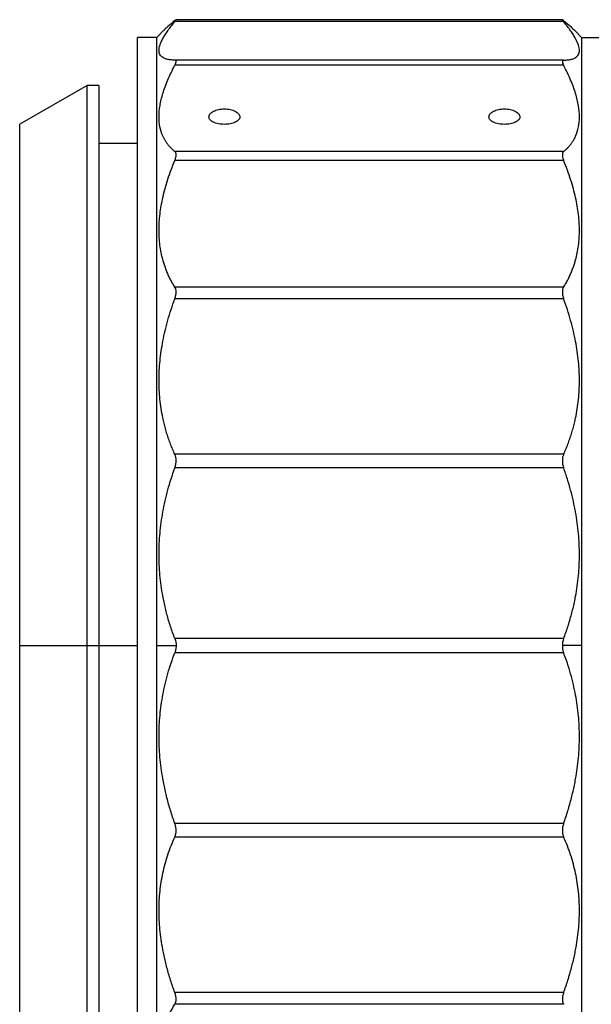
# Model space of a CAD drawing. Units: millimetres. Extents: x 2168 to 2465, y 1891 to 2101.
# Drawn here: x 2321 to 2350, y 2006 to 2057 of the extents above; entities that cross this region are included whole.
import ezdxf

# ---------------------------------------------------------------- set-up
doc = ezdxf.new("R2010")
doc.units = ezdxf.units.MM

msp = doc.modelspace()

# ---------------------------------------------------------------- linework, layer by layer
at = {"color": 7, "linetype": 'Continuous', "lineweight": 25}
for p, q in [((2348.97, 2057.066), (2328.835, 2057.066)), ((2348.909, 2057.166), (2328.896, 2057.166)), ((2327.903, 2056.254), (2326.903, 2056.254)), ((2326.903, 1993.254), (2326.903, 2056.254)), ((2328.257, 2056.608), (2327.903, 2056.254)), ((2327.903, 2024.754), (2327.903, 2056.254)), ((2349.903, 2056.254), (2349.549, 2056.608)), ((2349.903, 2056.254), (2349.903, 2024.754)), ((2349.903, 2056.254), (2350.903, 2056.254)), ((2348.97, 2055.076), (2328.835, 2055.076)), ((2348.97, 2054.809), (2328.835, 2054.809)), ((2324.303, 2053.754), (2320.803, 2051.754)), ((2324.903, 2053.754), (2324.303, 2053.754)), ((2324.303, 2024.754), (2324.303, 2053.754)), ((2324.903, 2053.754), (2324.903, 2024.754)), ((2320.803, 2024.754), (2320.803, 2051.754)), ((2326.903, 2050.754), (2324.903, 2050.754)), ((2348.97, 2050.337), (2328.835, 2050.337)), ((2348.97, 2049.88), (2328.835, 2049.88)), ((2348.97, 2043.325), (2328.835, 2043.325)), ((2348.97, 2042.72), (2328.835, 2042.72)), ((2348.97, 2034.663), (2328.835, 2034.663)), ((2348.97, 2033.963), (2328.835, 2033.963)), ((2320.803, 2024.754), (2324.303, 2024.754)), ((2320.803, 1997.754), (2320.803, 2024.754)), ((2324.303, 1995.754), (2324.303, 2024.754)), ((2324.303, 2024.754), (2324.903, 2024.754)), ((2324.903, 2024.754), (2324.903, 1995.754)), ((2327.903, 1993.254), (2327.903, 2024.754)), ((2327.903, 2024.754), (2328.903, 2024.754)), ((2348.97, 2025.12), (2328.835, 2025.12)), ((2349.903, 2024.754), (2348.903, 2024.754)), ((2349.903, 2024.754), (2349.903, 1993.254)), ((2348.97, 2024.387), (2328.835, 2024.387)), ((2348.97, 2015.545), (2328.835, 2015.545)), ((2348.97, 2014.845), (2328.835, 2014.845)), ((2348.97, 2006.788), (2328.835, 2006.788)), ((2348.97, 2006.182), (2328.835, 2006.182))]:
    msp.add_line(p, q, dxfattribs=at)
at = {"color": 8, "linetype": 'Continuous', "lineweight": 25}
msp.add_line((2324.903, 2024.754), (2326.903, 2024.754), dxfattribs=at)
at = {"color": 7, "linetype": 'Continuous', "lineweight": 25}
for points, knots in [([(2328.835, 2055.076), (2328.797, 2055.077), (2328.72, 2055.077), (2328.614, 2055.086), (2328.516, 2055.099), (2328.427, 2055.118), (2328.347, 2055.142), (2328.275, 2055.172), (2328.163, 2055.235), (2328.05, 2055.355), (2328.003, 2055.574), (2328.055, 2055.85), (2328.181, 2056.13), (2328.332, 2056.385), (2328.474, 2056.597), (2328.64, 2056.823), (2328.77, 2056.985), (2328.835, 2057.066)], [0, 0, 0, 0, 0.03831, 0.076231, 0.113814, 0.151109, 0.188171, 0.225053, 0.261812, 0.383202, 0.503622, 0.62261, 0.742299, 0.805733, 0.869646, 0.934314, 1, 1, 1, 1]), ([(2328.835, 2057.121), (2328.705, 2057.011), (2328.47, 2056.814), (2328.324, 2056.67), (2328.259, 2056.606)], [0, 0, 0, 0, 0.554028, 1, 1, 1, 1]), ([(2328.835, 2057.066), (2328.846, 2057.079), (2328.866, 2057.104), (2328.887, 2057.133), (2328.9, 2057.153), (2328.906, 2057.168), (2328.893, 2057.167), (2328.855, 2057.136), (2328.835, 2057.121)], [0, 0, 0, 0, 0.129235, 0.254466, 0.377563, 0.500491, 0.745974, 1, 1, 1, 1]), ([(2348.97, 2057.121), (2348.96, 2057.129), (2348.939, 2057.146), (2348.918, 2057.161), (2348.906, 2057.167), (2348.9, 2057.163), (2348.913, 2057.138), (2348.951, 2057.09), (2348.97, 2057.066)], [0, 0, 0, 0, 0.129237, 0.25447, 0.377569, 0.500498, 0.745978, 1, 1, 1, 1]), ([(2348.97, 2057.121), (2349.101, 2057.011), (2349.336, 2056.813), (2349.483, 2056.67), (2349.547, 2056.606)], [0, 0, 0, 0, 0.55707, 1, 1, 1, 1]), ([(2348.97, 2055.076), (2349.009, 2055.077), (2349.086, 2055.077), (2349.192, 2055.086), (2349.289, 2055.099), (2349.377, 2055.118), (2349.457, 2055.142), (2349.528, 2055.171), (2349.64, 2055.233), (2349.753, 2055.352), (2349.803, 2055.568), (2349.753, 2055.844), (2349.628, 2056.124), (2349.478, 2056.379), (2349.336, 2056.591), (2349.168, 2056.82), (2349.037, 2056.983), (2348.97, 2057.066)], [0, 0, 0, 0, 0.038293, 0.076165, 0.113634, 0.150722, 0.187449, 0.223836, 0.259906, 0.380664, 0.500008, 0.619681, 0.740431, 0.803715, 0.867996, 0.933388, 1, 1, 1, 1]), ([(2328.835, 2050.337), (2328.797, 2050.37), (2328.72, 2050.436), (2328.614, 2050.542), (2328.516, 2050.653), (2328.427, 2050.769), (2328.347, 2050.89), (2328.275, 2051.016), (2328.163, 2051.248), (2328.05, 2051.611), (2328.003, 2052.14), (2328.055, 2052.719), (2328.181, 2053.245), (2328.332, 2053.694), (2328.474, 2054.053), (2328.64, 2054.424), (2328.77, 2054.68), (2328.835, 2054.809)], [0, 0, 0, 0, 0.03831, 0.076231, 0.113814, 0.151109, 0.188171, 0.225053, 0.261812, 0.383202, 0.503622, 0.62261, 0.742299, 0.805733, 0.869646, 0.934314, 1, 1, 1, 1]), ([(2328.835, 2054.809), (2328.846, 2054.829), (2328.866, 2054.87), (2328.887, 2054.924), (2328.9, 2054.97), (2328.906, 2055.021), (2328.893, 2055.067), (2328.855, 2055.073), (2328.835, 2055.076)], [0, 0, 0, 0, 0.129235, 0.254466, 0.377563, 0.500491, 0.745974, 1, 1, 1, 1]), ([(2348.97, 2055.076), (2348.96, 2055.075), (2348.939, 2055.074), (2348.918, 2055.061), (2348.906, 2055.039), (2348.9, 2054.998), (2348.913, 2054.927), (2348.951, 2054.849), (2348.97, 2054.809)], [0, 0, 0, 0, 0.1292367, 0.2544698, 0.377569, 0.5004985, 0.7459783, 1, 1, 1, 1]), ([(2348.97, 2050.337), (2349.009, 2050.37), (2349.086, 2050.436), (2349.192, 2050.542), (2349.289, 2050.652), (2349.377, 2050.767), (2349.457, 2050.887), (2349.528, 2051.011), (2349.64, 2051.241), (2349.753, 2051.6), (2349.803, 2052.126), (2349.753, 2052.705), (2349.628, 2053.233), (2349.478, 2053.684), (2349.336, 2054.044), (2349.168, 2054.419), (2349.037, 2054.678), (2348.97, 2054.809)], [0, 0, 0, 0, 0.038293, 0.076165, 0.113634, 0.150722, 0.187449, 0.223836, 0.259906, 0.380664, 0.500008, 0.619681, 0.740431, 0.803715, 0.867996, 0.933388, 1, 1, 1, 1]), ([(2330.603, 2052.135), (2330.604, 2052.148), (2330.605, 2052.174), (2330.617, 2052.214), (2330.636, 2052.253), (2330.673, 2052.304), (2330.736, 2052.364), (2330.87, 2052.449), (2331.091, 2052.526), (2331.4, 2052.559), (2331.71, 2052.527), (2331.934, 2052.45), (2332.069, 2052.365), (2332.145, 2052.292), (2332.194, 2052.214), (2332.2, 2052.161), (2332.203, 2052.135)], [0, 0, 0, 0, 0.031901, 0.063311, 0.094547, 0.125929, 0.190126, 0.253235, 0.376269, 0.499148, 0.621626, 0.745658, 0.809479, 0.8746, 0.936919, 1, 1, 1, 1]), ([(2345.103, 2052.135), (2345.104, 2052.148), (2345.105, 2052.174), (2345.117, 2052.214), (2345.136, 2052.253), (2345.173, 2052.304), (2345.236, 2052.364), (2345.37, 2052.449), (2345.591, 2052.526), (2345.9, 2052.559), (2346.21, 2052.527), (2346.434, 2052.45), (2346.569, 2052.365), (2346.645, 2052.292), (2346.694, 2052.214), (2346.7, 2052.161), (2346.703, 2052.135)], [0, 0, 0, 0, 0.031901, 0.063311, 0.094547, 0.125929, 0.190126, 0.253235, 0.376269, 0.499148, 0.621626, 0.745658, 0.809479, 0.8746, 0.936919, 1, 1, 1, 1]), ([(2332.203, 2052.135), (2332.202, 2052.121), (2332.201, 2052.095), (2332.189, 2052.056), (2332.17, 2052.019), (2332.133, 2051.97), (2332.07, 2051.914), (2331.936, 2051.836), (2331.715, 2051.768), (2331.406, 2051.739), (2331.095, 2051.767), (2330.872, 2051.835), (2330.736, 2051.913), (2330.661, 2051.981), (2330.611, 2052.056), (2330.606, 2052.108), (2330.603, 2052.135)], [0, 0, 0, 0, 0.031855, 0.063223, 0.094418, 0.12576, 0.18993, 0.25302, 0.376169, 0.499177, 0.621791, 0.745922, 0.8097, 0.874759, 0.937005, 1, 1, 1, 1]), ([(2346.703, 2052.135), (2346.702, 2052.121), (2346.701, 2052.095), (2346.689, 2052.056), (2346.67, 2052.019), (2346.633, 2051.97), (2346.57, 2051.914), (2346.436, 2051.836), (2346.215, 2051.768), (2345.906, 2051.739), (2345.595, 2051.767), (2345.372, 2051.835), (2345.236, 2051.913), (2345.161, 2051.981), (2345.111, 2052.056), (2345.106, 2052.108), (2345.103, 2052.135)], [0, 0, 0, 0, 0.031855, 0.063223, 0.094418, 0.12576, 0.18993, 0.25302, 0.376169, 0.499177, 0.621791, 0.745922, 0.8097, 0.874759, 0.937005, 1, 1, 1, 1]), ([(2328.835, 2049.88), (2328.846, 2049.907), (2328.866, 2049.96), (2328.887, 2050.034), (2328.9, 2050.102), (2328.906, 2050.185), (2328.893, 2050.274), (2328.855, 2050.316), (2328.835, 2050.337)], [0, 0, 0, 0, 0.129235, 0.254466, 0.377563, 0.500491, 0.745974, 1, 1, 1, 1]), ([(2348.97, 2050.337), (2348.96, 2050.327), (2348.939, 2050.308), (2348.918, 2050.267), (2348.906, 2050.22), (2348.9, 2050.146), (2348.913, 2050.035), (2348.951, 2049.933), (2348.97, 2049.88)], [0, 0, 0, 0, 0.129237, 0.25447, 0.377569, 0.500498, 0.745978, 1, 1, 1, 1]), ([(2328.835, 2043.325), (2328.797, 2043.388), (2328.72, 2043.513), (2328.614, 2043.707), (2328.516, 2043.905), (2328.427, 2044.108), (2328.347, 2044.314), (2328.275, 2044.526), (2328.163, 2044.907), (2328.05, 2045.48), (2328.003, 2046.273), (2328.055, 2047.103), (2328.181, 2047.828), (2328.332, 2048.432), (2328.474, 2048.906), (2328.64, 2049.39), (2328.77, 2049.716), (2328.835, 2049.88)], [0, 0, 0, 0, 0.03831, 0.076231, 0.113814, 0.151109, 0.188171, 0.225053, 0.261812, 0.383202, 0.503622, 0.62261, 0.742299, 0.805733, 0.869646, 0.934314, 1, 1, 1, 1]), ([(2348.97, 2043.325), (2349.009, 2043.388), (2349.086, 2043.513), (2349.192, 2043.707), (2349.289, 2043.904), (2349.377, 2044.106), (2349.457, 2044.31), (2349.528, 2044.518), (2349.64, 2044.896), (2349.753, 2045.463), (2349.803, 2046.252), (2349.753, 2047.083), (2349.628, 2047.811), (2349.478, 2048.418), (2349.336, 2048.895), (2349.168, 2049.383), (2349.037, 2049.714), (2348.97, 2049.88)], [0, 0, 0, 0, 0.038293, 0.076165, 0.113634, 0.150722, 0.187449, 0.223836, 0.259906, 0.380664, 0.500008, 0.619681, 0.740431, 0.803715, 0.867996, 0.933388, 1, 1, 1, 1]), ([(2328.835, 2042.72), (2328.846, 2042.75), (2328.866, 2042.81), (2328.887, 2042.898), (2328.9, 2042.982), (2328.906, 2043.089), (2328.893, 2043.214), (2328.855, 2043.288), (2328.835, 2043.325)], [0, 0, 0, 0, 0.1292347, 0.254466, 0.3775633, 0.500491, 0.7459745, 1, 1, 1, 1]), ([(2348.97, 2043.325), (2348.96, 2043.307), (2348.939, 2043.271), (2348.918, 2043.207), (2348.906, 2043.138), (2348.9, 2043.038), (2348.913, 2042.897), (2348.951, 2042.78), (2348.97, 2042.72)], [0, 0, 0, 0, 0.1292367, 0.2544698, 0.377569, 0.5004985, 0.7459783, 1, 1, 1, 1]), ([(2328.835, 2034.663), (2328.797, 2034.75), (2328.72, 2034.923), (2328.614, 2035.188), (2328.516, 2035.456), (2328.427, 2035.727), (2328.347, 2036.001), (2328.275, 2036.279), (2328.163, 2036.775), (2328.05, 2037.507), (2328.003, 2038.493), (2328.055, 2039.5), (2328.181, 2040.36), (2328.332, 2041.065), (2328.474, 2041.613), (2328.64, 2042.166), (2328.77, 2042.534), (2328.835, 2042.72)], [0, 0, 0, 0, 0.03831, 0.076231, 0.113814, 0.151109, 0.188171, 0.225053, 0.261812, 0.383202, 0.503622, 0.62261, 0.742299, 0.805733, 0.869646, 0.934314, 1, 1, 1, 1]), ([(2348.97, 2034.663), (2349.009, 2034.75), (2349.086, 2034.923), (2349.192, 2035.188), (2349.289, 2035.455), (2349.377, 2035.724), (2349.457, 2035.996), (2349.528, 2036.269), (2349.64, 2036.76), (2349.753, 2037.486), (2349.803, 2038.468), (2349.753, 2039.477), (2349.628, 2040.341), (2349.478, 2041.05), (2349.336, 2041.6), (2349.168, 2042.158), (2349.037, 2042.531), (2348.97, 2042.72)], [0, 0, 0, 0, 0.038293, 0.076165, 0.113634, 0.150722, 0.187449, 0.223836, 0.259906, 0.380664, 0.500008, 0.619681, 0.740431, 0.803715, 0.867996, 0.933388, 1, 1, 1, 1]), ([(2328.835, 2033.963), (2328.846, 2033.994), (2328.866, 2034.055), (2328.887, 2034.15), (2328.9, 2034.242), (2328.906, 2034.364), (2328.893, 2034.513), (2328.855, 2034.612), (2328.835, 2034.663)], [0, 0, 0, 0, 0.129235, 0.254466, 0.377563, 0.500491, 0.745974, 1, 1, 1, 1]), ([(2348.97, 2034.663), (2348.96, 2034.638), (2348.939, 2034.589), (2348.918, 2034.507), (2348.906, 2034.422), (2348.9, 2034.304), (2348.913, 2034.147), (2348.951, 2034.025), (2348.97, 2033.963)], [0, 0, 0, 0, 0.129237, 0.25447, 0.377569, 0.500498, 0.745978, 1, 1, 1, 1]), ([(2328.835, 2025.12), (2328.797, 2025.224), (2328.72, 2025.429), (2328.614, 2025.742), (2328.516, 2026.056), (2328.427, 2026.372), (2328.347, 2026.689), (2328.275, 2027.008), (2328.163, 2027.575), (2328.05, 2028.402), (2328.003, 2029.493), (2328.055, 2030.588), (2328.181, 2031.507), (2328.332, 2032.25), (2328.474, 2032.822), (2328.64, 2033.395), (2328.77, 2033.772), (2328.835, 2033.963)], [0, 0, 0, 0, 0.03831, 0.076231, 0.113814, 0.151109, 0.188171, 0.225053, 0.261812, 0.383202, 0.503622, 0.62261, 0.742299, 0.805733, 0.869646, 0.934314, 1, 1, 1, 1]), ([(2348.97, 2025.12), (2349.009, 2025.223), (2349.086, 2025.429), (2349.192, 2025.742), (2349.289, 2026.055), (2349.377, 2026.368), (2349.457, 2026.682), (2349.528, 2026.997), (2349.64, 2027.558), (2349.753, 2028.377), (2349.803, 2029.465), (2349.753, 2030.562), (2349.628, 2031.486), (2349.478, 2032.233), (2349.336, 2032.808), (2349.168, 2033.387), (2349.037, 2033.77), (2348.97, 2033.963)], [0, 0, 0, 0, 0.038293, 0.076165, 0.113634, 0.150722, 0.187449, 0.223836, 0.259906, 0.380664, 0.500008, 0.619681, 0.740431, 0.803715, 0.867996, 0.933388, 1, 1, 1, 1]), ([(2328.903, 2024.754), (2328.902, 2024.729), (2328.901, 2024.679), (2328.893, 2024.605), (2328.879, 2024.531), (2328.861, 2024.458), (2328.844, 2024.411), (2328.835, 2024.387)], [0, 0, 0, 0, 0.1943478, 0.3905568, 0.5896137, 0.7924636, 1, 1, 1, 1]), ([(2348.903, 2024.754), (2348.903, 2024.729), (2348.904, 2024.678), (2348.913, 2024.604), (2348.926, 2024.53), (2348.945, 2024.457), (2348.962, 2024.411), (2348.97, 2024.387)], [0, 0, 0, 0, 0.197052, 0.393587, 0.591623, 0.793135, 1, 1, 1, 1]), ([(2328.835, 2015.545), (2328.797, 2015.655), (2328.72, 2015.876), (2328.614, 2016.208), (2328.516, 2016.54), (2328.427, 2016.872), (2328.347, 2017.204), (2328.275, 2017.536), (2328.163, 2018.124), (2328.05, 2018.972), (2328.003, 2020.072), (2328.055, 2021.157), (2328.181, 2022.053), (2328.332, 2022.768), (2328.474, 2023.314), (2328.64, 2023.856), (2328.77, 2024.209), (2328.835, 2024.387)], [0, 0, 0, 0, 0.03831, 0.076231, 0.113814, 0.151109, 0.188171, 0.225053, 0.261812, 0.383202, 0.503622, 0.62261, 0.742299, 0.805733, 0.869646, 0.934314, 1, 1, 1, 1]), ([(2348.97, 2015.545), (2349.009, 2015.655), (2349.086, 2015.876), (2349.192, 2016.208), (2349.289, 2016.539), (2349.377, 2016.869), (2349.457, 2017.197), (2349.528, 2017.525), (2349.64, 2018.107), (2349.753, 2018.947), (2349.803, 2020.044), (2349.753, 2021.132), (2349.628, 2022.033), (2349.478, 2022.752), (2349.336, 2023.301), (2349.168, 2023.849), (2349.037, 2024.207), (2348.97, 2024.387)], [0, 0, 0, 0, 0.038293, 0.076165, 0.113634, 0.150722, 0.187449, 0.223836, 0.259906, 0.380664, 0.500008, 0.619681, 0.740431, 0.803715, 0.867996, 0.933388, 1, 1, 1, 1]), ([(2328.835, 2014.845), (2328.846, 2014.87), (2328.866, 2014.919), (2328.887, 2015), (2328.9, 2015.085), (2328.906, 2015.203), (2328.893, 2015.36), (2328.855, 2015.482), (2328.835, 2015.545)], [0, 0, 0, 0, 0.129235, 0.254466, 0.377563, 0.500491, 0.745974, 1, 1, 1, 1]), ([(2348.97, 2015.545), (2348.96, 2015.513), (2348.939, 2015.452), (2348.918, 2015.358), (2348.906, 2015.265), (2348.9, 2015.144), (2348.913, 2014.994), (2348.951, 2014.895), (2348.97, 2014.845)], [0, 0, 0, 0, 0.129237, 0.25447, 0.377569, 0.500498, 0.745978, 1, 1, 1, 1]), ([(2328.835, 2006.788), (2328.797, 2006.896), (2328.72, 2007.111), (2328.614, 2007.434), (2328.516, 2007.754), (2328.427, 2008.073), (2328.347, 2008.391), (2328.275, 2008.706), (2328.163, 2009.263), (2328.05, 2010.055), (2328.003, 2011.066), (2328.055, 2012.046), (2328.181, 2012.839), (2328.332, 2013.463), (2328.474, 2013.934), (2328.64, 2014.397), (2328.77, 2014.695), (2328.835, 2014.845)], [0, 0, 0, 0, 0.03831, 0.076231, 0.113814, 0.151109, 0.188171, 0.225053, 0.261812, 0.383202, 0.503622, 0.62261, 0.742299, 0.805733, 0.869646, 0.934314, 1, 1, 1, 1]), ([(2348.97, 2006.788), (2349.009, 2006.896), (2349.086, 2007.111), (2349.192, 2007.433), (2349.289, 2007.753), (2349.377, 2008.07), (2349.457, 2008.384), (2349.528, 2008.695), (2349.64, 2009.246), (2349.753, 2010.032), (2349.803, 2011.041), (2349.753, 2012.023), (2349.628, 2012.821), (2349.478, 2013.449), (2349.336, 2013.923), (2349.168, 2014.391), (2349.037, 2014.692), (2348.97, 2014.845)], [0, 0, 0, 0, 0.038293, 0.076165, 0.113634, 0.150722, 0.187449, 0.223836, 0.259906, 0.380664, 0.500008, 0.619681, 0.740431, 0.803715, 0.867996, 0.933388, 1, 1, 1, 1]), ([(2328.835, 2006.182), (2328.846, 2006.201), (2328.866, 2006.236), (2328.887, 2006.3), (2328.9, 2006.369), (2328.906, 2006.47), (2328.893, 2006.61), (2328.855, 2006.728), (2328.835, 2006.788)], [0, 0, 0, 0, 0.129235, 0.254466, 0.377563, 0.500491, 0.745974, 1, 1, 1, 1]), ([(2348.97, 2006.788), (2348.96, 2006.757), (2348.939, 2006.698), (2348.918, 2006.609), (2348.906, 2006.525), (2348.9, 2006.418), (2348.913, 2006.294), (2348.951, 2006.22), (2348.97, 2006.182)], [0, 0, 0, 0, 0.129237, 0.25447, 0.377569, 0.500498, 0.745978, 1, 1, 1, 1]), ([(2328.835, 1999.627), (2328.797, 1999.723), (2328.72, 1999.914), (2328.614, 2000.198), (2328.516, 2000.479), (2328.427, 2000.756), (2328.347, 2001.031), (2328.275, 2001.302), (2328.163, 2001.777), (2328.05, 2002.445), (2328.003, 2003.277), (2328.055, 2004.064), (2328.181, 2004.683), (2328.332, 2005.161), (2328.474, 2005.515), (2328.64, 2005.858), (2328.77, 2006.074), (2328.835, 2006.182)], [0, 0, 0, 0, 0.03831, 0.076231, 0.113814, 0.151109, 0.188171, 0.225053, 0.261812, 0.383202, 0.503622, 0.62261, 0.742299, 0.805733, 0.869646, 0.934314, 1, 1, 1, 1])]:
    msp.add_open_spline(points, degree=3, knots=knots, dxfattribs=at)
for points in [[(2328.835, 2025.12), (2328.882, 2024.999), (2328.903, 2024.874), (2328.903, 2024.754)], [(2348.97, 2025.12), (2348.924, 2024.999), (2348.903, 2024.874), (2348.903, 2024.754)]]:
    msp.add_open_spline(points, degree=3, dxfattribs=at)

doc.saveas('drawing.dxf')
